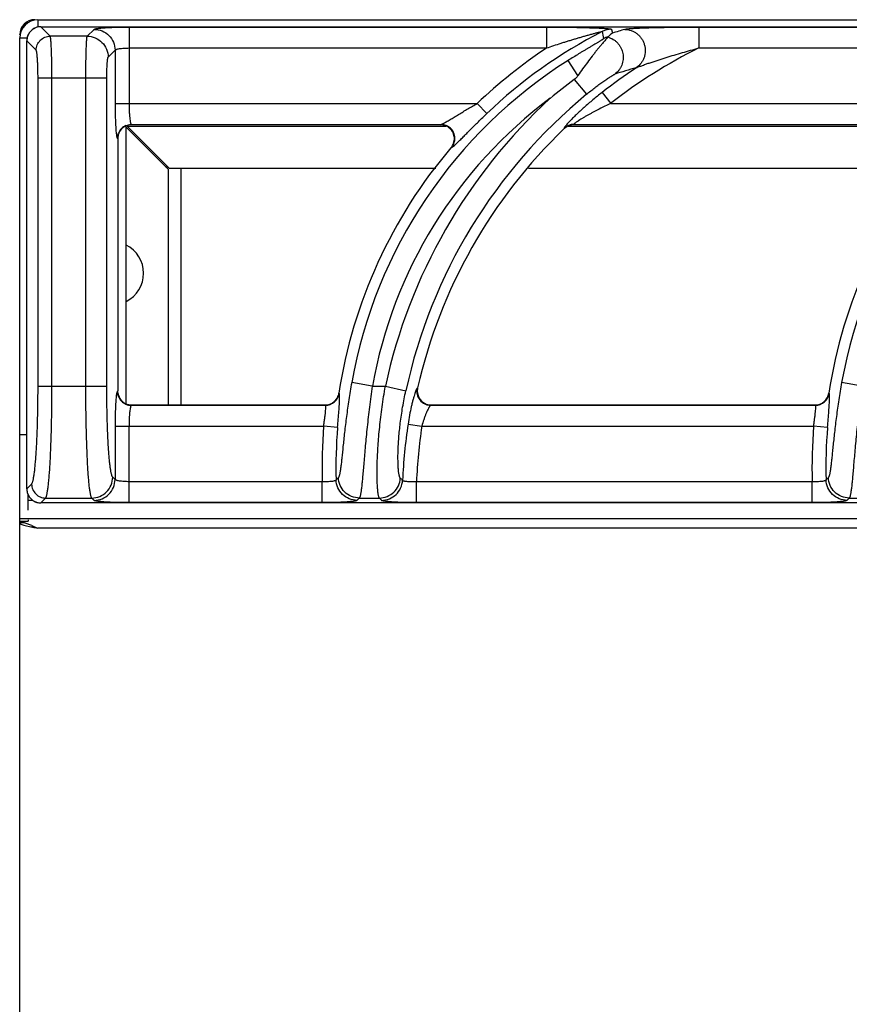
# Model space of a CAD drawing. Units: millimetres. Extents: x -27 to 45, y -122 to 90.
# Drawn here: x 0 to 12, y 76 to 90 of the extents above; entities that cross this region are included whole.
import ezdxf

# ---------------------------------------------------------------- set-up
doc = ezdxf.new("R2010")
doc.units = ezdxf.units.MM
doc.layers.add('GRC-900 SERİ PİŞİRME', color=7, linetype='Continuous')

msp = doc.modelspace()

# ---------------------------------------------------------------- linework, layer by layer
at = {"layer": 'GRC-900 SERİ PİŞİRME'}
for p, q in [((0.436, 90.052), (0.436, 89.946)), ((0.436, 90.052), (39.918, 90.052)), ((0.177, 89.836), (0.188, 89.864)), ((0.477, 89.952), (0.477, 89.951)), ((0.477, 89.952), (39.876, 89.952)), ((0.612, 89.816), (0.477, 89.951)), ((0.477, 89.951), (39.876, 89.951)), ((1.142, 89.816), (1.24, 89.914)), ((1.739, 89.947), (1.739, 88.856)), ((1.739, 89.947), (7.704, 89.947)), ((7.704, 89.947), (7.704, 89.648)), ((8.633, 89.914), (8.646, 89.861)), ((9.88, 89.947), (9.88, 89.648)), ((9.88, 89.947), (14.704, 89.947)), ((0.177, 18.778), (0.177, 89.793)), ((0.177, 89.793), (0.282, 89.793)), ((0.277, 83.352), (0.277, 89.752)), ((0.277, 89.752), (0.278, 89.752)), ((0.278, 83.352), (0.278, 89.752)), ((0.413, 89.617), (0.278, 89.752)), ((1.142, 89.816), (0.612, 89.816)), ((1.441, 89.517), (1.539, 89.615)), ((1.539, 89.615), (1.539, 88.856)), ((1.739, 89.648), (7.704, 89.648)), ((9.88, 89.648), (14.704, 89.648)), ((8.151, 89.253), (8.014, 89.471)), ((0.439, 84.819), (0.439, 89.218)), ((1.421, 89.218), (0.439, 89.218)), ((0.638, 84.819), (0.638, 89.218)), ((1.122, 84.819), (1.122, 89.218)), ((1.421, 84.819), (1.421, 89.218)), ((8.1, 89.199), (8.275, 88.987)), ((8.497, 89.013), (8.62, 88.856)), ((1.539, 88.856), (6.714, 88.856)), ((6.852, 88.712), (6.714, 88.856)), ((8.62, 88.856), (13.714, 88.856)), ((2.297, 87.918), (1.687, 88.528)), ((1.697, 84.571), (1.697, 88.518)), ((1.711, 88.532), (1.705, 88.537)), ((2.311, 87.932), (1.711, 88.532)), ((1.711, 88.532), (6.27, 88.532)), ((1.771, 88.557), (1.776, 88.552)), ((1.771, 88.557), (6.198, 88.557)), ((6.187, 88.552), (1.776, 88.552)), ((6.187, 88.552), (6.198, 88.557)), ((7.955, 88.501), (7.957, 88.496)), ((8.011, 88.532), (13.27, 88.532)), ((8.093, 88.557), (13.198, 88.557)), ((8.093, 88.557), (8.095, 88.552)), ((13.187, 88.552), (8.095, 88.552)), ((1.572, 88.357), (1.577, 88.352)), ((1.577, 88.352), (1.577, 84.751)), ((6.339, 88.223), (6.349, 88.228)), ((2.261, 87.952), (2.291, 87.952)), ((2.297, 87.918), (2.297, 84.552)), ((2.311, 87.932), (6.123, 87.932)), ((2.477, 87.932), (2.477, 84.552)), ((7.448, 87.932), (13.123, 87.932)), ((0.439, 84.819), (1.421, 84.819)), ((5.215, 84.819), (4.92, 84.871)), ((5.215, 84.819), (5.401, 84.819)), ((5.401, 84.819), (5.694, 84.755)), ((5.862, 84.796), (5.855, 84.791)), ((12.215, 84.819), (11.92, 84.871)), ((1.577, 84.751), (1.572, 84.746)), ((4.742, 84.717), (4.738, 84.721)), ((11.742, 84.717), (11.738, 84.721)), ((1.776, 84.552), (1.771, 84.547)), ((1.771, 84.547), (4.545, 84.547)), ((1.776, 84.552), (4.541, 84.552)), ((4.545, 84.547), (4.541, 84.552)), ((6.056, 84.552), (6.05, 84.547)), ((6.05, 84.547), (11.545, 84.547)), ((6.056, 84.552), (11.541, 84.552)), ((11.545, 84.547), (11.541, 84.552)), ((1.539, 84.248), (1.539, 83.489)), ((1.539, 84.248), (4.52, 84.248)), ((1.739, 83.157), (1.739, 84.248)), ((4.719, 84.232), (4.52, 84.248)), ((5.725, 84.278), (5.922, 84.248)), ((5.922, 84.248), (11.52, 84.248)), ((11.719, 84.232), (11.52, 84.248)), ((0.177, 84.132), (0.277, 84.132)), ((1.539, 83.489), (1.506, 83.522)), ((0.278, 83.352), (0.348, 83.422)), ((4.499, 83.456), (1.739, 83.456)), ((4.499, 83.157), (4.499, 83.456)), ((5.845, 83.157), (5.845, 83.456)), ((11.499, 83.456), (5.845, 83.456)), ((11.499, 83.157), (11.499, 83.456)), ((0.277, 83.352), (0.278, 83.352)), ((0.297, 83.052), (0.297, 83.273)), ((0.477, 83.153), (0.547, 83.223)), ((0.547, 83.223), (1.207, 83.223)), ((1.24, 83.189), (1.207, 83.223)), ((5.03, 83.223), (5.316, 83.223)), ((12.03, 83.223), (12.316, 83.223)), ((0.297, 83.191), (0.361, 83.191)), ((0.477, 83.152), (0.477, 83.153)), ((39.876, 83.153), (0.477, 83.153)), ((39.876, 83.152), (0.477, 83.152)), ((4.499, 83.157), (1.739, 83.157)), ((11.499, 83.157), (5.845, 83.157)), ((0.177, 82.932), (40.177, 82.932)), ((0.177, 82.891), (0.297, 82.891)), ((0.248, 82.868), (0.177, 82.868)), ((0.253, 82.83), (0.337, 82.812)), ((0.297, 82.913), (0.297, 82.891)), ((39.918, 82.793), (0.436, 82.793))]:
    msp.add_line(p, q, dxfattribs=at)
for points in [[(0.477, 89.952), (0.421, 89.944), (0.36, 89.914), (0.312, 89.864), (0.284, 89.802), (0.277, 89.752)], [(0.277, 83.352), (0.285, 83.296), (0.315, 83.235), (0.365, 83.187), (0.427, 83.159), (0.477, 83.152)]]:
    msp.add_lwpolyline(points, dxfattribs=at)
for centre, radius, start, end in [((0.436, 89.793), 0.259, 90, 180), ((0.393, 89.836), 0.216, 90, 180), ((0.478, 89.751), 0.2, 148.3151, 163.5221), ((0.478, 89.751), 0.201, 143.6667, 148.3142), ((0.478, 89.751), 0.2, 128.5545, 143.6625), ((0.478, 89.751), 0.201, 123.9314, 128.5527), ((0.478, 89.751), 0.2, 108.904, 123.9268), ((0.478, 89.751), 0.2, 103.8909, 108.8999), ((0.478, 89.751), 0.201, 93.2458, 103.8713), ((0.478, 89.752), 0.199, 90.2122, 93.242), ((11.679, 83.665), 6.984, 117.106, 133.7234), ((8.634, 89.614), 0.301, 90.0674, 117.0386), ((13.667, 73.761), 16.864, 106.6951, 107.3185), ((0.478, 89.751), 0.2, 168.2804, 177.4512), ((0.477, 89.751), 0.2, 177.4556, 179.7896), ((0.478, 89.751), 0.2, 163.5262, 168.2696), ((8.658, 89.515), 0.301, 104.5181, 117.2414), ((11.679, 83.665), 7.183, 123.6042, 133.7234), ((13.08, 83.152), 7.241, 116.2224, 128.0223), ((11.679, 83.665), 6.866, 122.2647, 169.881), ((18.679, 83.665), 6.866, 122.2647, 169.881), ((13.08, 83.152), 7.44, 123.3767, 128.0223), ((13.446, 73.873), 16.122, 106.0579, 107.1935), ((12.332, 83.412), 7.169, 126.181, 129.6835), ((13.08, 83.152), 7.558, 129.4704, 167.7527), ((11.679, 83.665), 6.566, 126.6999, 169.881), ((13.08, 83.152), 7.858, 132.6638, 167.7527), ((1.776, 88.353), 0.199, 108.0642, 163.5065), ((1.773, 88.356), 0.201, 112.6758, 157.3242), ((1.776, 88.351), 0.201, 90.0308, 108.0574), ((13.08, 83.152), 7.403, 133.7851, 167.1707), ((6.187, 88.351), 0.201, 87.2727, 90.0058), ((6.187, 88.349), 0.203, 68.7945, 87.2947), ((8.094, 88.356), 0.201, 119.1556, 133.6396), ((8.096, 88.352), 0.2, 119.3626, 133.756), ((8.094, 88.357), 0.2, 104.6184, 119.1508), ((8.095, 88.353), 0.199, 104.5135, 119.3562), ((8.094, 88.356), 0.201, 90.1385, 104.6048), ((8.095, 88.352), 0.2, 90.0143, 104.495), ((1.777, 88.352), 0.2, 163.4932, 179.9767), ((6.183, 88.355), 0.204, 319.5621, 340.8486), ((11.679, 83.665), 7.021, 139.5211, 171.3468), ((18.679, 83.665), 7.021, 139.5211, 171.3468), ((1.497, 86.432), 0.45, 296.5612, 63.4388), ((6.058, 84.751), 0.201, 167.2155, 186.9411), ((1.777, 84.752), 0.201, 180.0308, 198.0576), ((1.776, 84.751), 0.199, 198.0644, 253.5065), ((1.773, 84.748), 0.201, 202.677, 247.3252), ((4.541, 84.751), 0.199, 290.1175, 331.1062), ((4.544, 84.748), 0.201, 290.4891, 330.8916), ((4.539, 84.752), 0.201, 331.175, 351.3006), ((4.543, 84.748), 0.201, 330.9479, 351.0767), ((6.052, 84.748), 0.201, 193.1583, 244.0647), ((6.056, 84.751), 0.199, 186.984, 249.4269), ((11.541, 84.751), 0.199, 290.1175, 331.1062), ((11.544, 84.748), 0.201, 290.4891, 330.8916), ((11.539, 84.752), 0.201, 331.175, 351.3006), ((11.543, 84.748), 0.201, 330.9479, 351.0767), ((1.776, 84.752), 0.2, 253.4932, 269.9767), ((4.541, 84.753), 0.201, 270.05, 290.0348), ((4.544, 84.748), 0.201, 270.3039, 290.4328), ((6.056, 84.753), 0.201, 249.4743, 268.4877), ((6.056, 84.749), 0.198, 268.4996, 269.9982), ((11.541, 84.753), 0.201, 270.05, 290.0348), ((11.544, 84.748), 0.201, 270.3039, 290.4328), ((11.679, 83.665), 7.183, 175.3477, 181.6668), ((11.679, 83.665), 6.984, 175.3477, 181.5123), ((13.08, 83.152), 7.44, 171.296, 177.5063), ((13.08, 83.152), 7.241, 171.296, 177.592), ((18.679, 83.665), 7.183, 175.3477, 181.6668), ((18.679, 83.665), 6.984, 175.3477, 181.5123), ((19.619, 69.572), 20.399, 136.8775, 137.0109), ((20.604, 98.371), 21.109, 224.7579, 224.8805), ((26.619, 69.572), 20.399, 136.8775, 137.0109), ((0.477, 83.353), 0.199, 180.2117, 182.9461), ((0.478, 83.353), 0.201, 182.9516, 193.8154), ((0.478, 83.353), 0.2, 193.8349, 198.7691), ((0.478, 83.353), 0.2, 198.7723, 213.775), ((0.478, 83.353), 0.201, 213.7783, 218.4383), ((0.478, 83.353), 0.2, 218.4401, 233.4666), ((18.663, 69.879), 19.077, 135.6167, 135.7563), ((21.568, 98.719), 22.456, 223.6357, 223.7531), ((25.663, 69.879), 19.077, 135.6167, 135.7563), ((0.478, 83.353), 0.201, 233.4692, 238.1812), ((0.478, 83.353), 0.2, 238.1827, 253.3484), ((0.478, 83.353), 0.2, 253.3515, 258.1872), ((0.478, 83.353), 0.2, 258.1985, 267.1092), ((0.478, 83.352), 0.2, 267.1119, 269.7891), ((-0.356, 81.164), 1.808, 69.7702, 70.4823), ((-0.463, 80.875), 2.116, 68.9519, 69.7629), ((-0.638, 80.421), 2.602, 68.3746, 68.9554), ((-0.913, 79.728), 3.348, 67.8533, 68.3718)]:
    msp.add_arc(centre, radius, start, end, dxfattribs=at)
for points, knots in [([(1.24, 89.914), (1.241, 89.915), (1.242, 89.916), (1.246, 89.918), (1.25, 89.919), (1.258, 89.922), (1.271, 89.924), (1.289, 89.927), (1.311, 89.93), (1.337, 89.933), (1.366, 89.935), (1.399, 89.938), (1.434, 89.94), (1.487, 89.942), (1.558, 89.945), (1.647, 89.947), (1.708, 89.947), (1.739, 89.947)], [0, 0, 0, 0, 0.00543, 0.01272, 0.021988, 0.033276, 0.061954, 0.098681, 0.143181, 0.195128, 0.254082, 0.319532, 0.390929, 0.467644, 0.63434, 0.81388, 1, 1, 1, 1]), ([(1.24, 89.914), (1.279, 89.914), (1.357, 89.898), (1.457, 89.832), (1.523, 89.733), (1.539, 89.654), (1.539, 89.615)], [0, 0, 0, 0, 0.249837, 0.5, 0.750163, 1, 1, 1, 1]), ([(7.704, 89.947), (7.75, 89.947), (7.843, 89.947), (7.959, 89.946), (8.051, 89.944), (8.119, 89.943), (8.186, 89.942), (8.252, 89.94), (8.317, 89.938), (8.379, 89.936), (8.43, 89.934), (8.469, 89.932), (8.497, 89.931), (8.523, 89.929), (8.548, 89.928), (8.57, 89.926), (8.59, 89.924), (8.605, 89.922), (8.615, 89.92), (8.621, 89.919), (8.626, 89.918), (8.629, 89.917), (8.631, 89.916), (8.633, 89.916), (8.633, 89.915), (8.633, 89.914)], [0, 0, 0, 0, 0.1502, 0.299324, 0.373137, 0.446233, 0.51841, 0.589408, 0.658882, 0.726343, 0.791062, 0.82206, 0.851907, 0.880338, 0.90703, 0.931546, 0.95335, 0.971766, 0.979475, 0.986057, 0.991422, 0.995509, 0.997072, 0.998323, 1, 1, 1, 1]), ([(7.704, 89.648), (7.738, 89.659), (7.807, 89.683), (7.894, 89.711), (7.963, 89.733), (8.015, 89.749), (8.067, 89.765), (8.119, 89.781), (8.171, 89.796), (8.214, 89.809), (8.248, 89.819), (8.274, 89.826), (8.3, 89.833), (8.325, 89.84), (8.351, 89.847), (8.376, 89.854), (8.396, 89.859), (8.413, 89.864), (8.425, 89.867), (8.437, 89.87), (8.448, 89.872), (8.459, 89.875), (8.47, 89.877), (8.478, 89.879), (8.485, 89.881), (8.488, 89.881), (8.491, 89.882), (8.493, 89.882), (8.495, 89.882), (8.496, 89.882), (8.496, 89.882), (8.497, 89.882), (8.497, 89.882)], [0, 0, 0, 0, 0.132219, 0.264278, 0.330197, 0.396013, 0.461698, 0.527215, 0.592515, 0.657528, 0.689895, 0.722144, 0.754247, 0.786172, 0.817861, 0.849241, 0.880183, 0.895436, 0.910494, 0.925281, 0.939719, 0.953686, 0.966966, 0.97926, 0.984781, 0.989692, 0.99385, 0.995594, 0.997076, 0.998271, 0.999156, 1, 1, 1, 1]), ([(8.646, 89.861), (8.641, 89.857), (8.627, 89.847), (8.605, 89.829), (8.59, 89.814), (8.582, 89.807)], [0, 0, 0, 0, 0.238522, 0.610025, 1, 1, 1, 1]), ([(8.822, 89.914), (8.823, 89.915), (8.827, 89.916), (8.836, 89.918), (8.849, 89.92), (8.868, 89.922), (8.89, 89.924), (8.915, 89.926), (8.952, 89.929), (9.002, 89.932), (9.066, 89.934), (9.133, 89.937), (9.203, 89.939), (9.275, 89.941), (9.349, 89.942), (9.448, 89.944), (9.574, 89.946), (9.727, 89.947), (9.829, 89.947), (9.88, 89.947)], [0, 0, 0, 0, 0.00484, 0.010738, 0.025454, 0.043609, 0.064693, 0.088207, 0.113739, 0.16957, 0.230123, 0.294017, 0.360331, 0.428419, 0.497814, 0.568187, 0.710896, 0.855135, 1, 1, 1, 1]), ([(8.822, 89.914), (8.853, 89.914), (8.9, 89.905), (8.957, 89.88), (8.996, 89.854), (9.031, 89.822), (9.061, 89.785), (9.085, 89.744), (9.102, 89.699), (9.112, 89.653), (9.115, 89.605), (9.111, 89.557), (9.099, 89.512), (9.08, 89.468), (9.046, 89.416), (9.012, 89.383), (8.986, 89.365)], [0, 0, 0, 0, 0.123194, 0.185445, 0.247913, 0.310639, 0.37362, 0.436767, 0.500001, 0.563234, 0.626381, 0.689363, 0.752088, 0.814555, 0.876808, 1, 1, 1, 1]), ([(0.413, 89.617), (0.413, 89.643), (0.423, 89.695), (0.468, 89.761), (0.534, 89.805), (0.586, 89.816), (0.612, 89.816)], [0, 0, 0, 0, 0.249837, 0.5, 0.750163, 1, 1, 1, 1]), ([(0.638, 89.218), (0.638, 89.255), (0.638, 89.328), (0.636, 89.435), (0.634, 89.52), (0.632, 89.583), (0.631, 89.626), (0.629, 89.665), (0.627, 89.7), (0.625, 89.731), (0.622, 89.758), (0.62, 89.777), (0.619, 89.79), (0.617, 89.797), (0.616, 89.804), (0.615, 89.809), (0.614, 89.813), (0.613, 89.815), (0.612, 89.816)], [0, 0, 0, 0, 0.186627, 0.366926, 0.53412, 0.611013, 0.682548, 0.74808, 0.807029, 0.858917, 0.903295, 0.939817, 0.955036, 0.968186, 0.979252, 0.988229, 0.995127, 1, 1, 1, 1]), ([(1.122, 89.218), (1.122, 89.255), (1.122, 89.328), (1.124, 89.435), (1.125, 89.52), (1.127, 89.583), (1.128, 89.626), (1.129, 89.665), (1.131, 89.7), (1.132, 89.731), (1.134, 89.758), (1.136, 89.777), (1.137, 89.79), (1.138, 89.797), (1.139, 89.804), (1.14, 89.809), (1.141, 89.813), (1.141, 89.815), (1.142, 89.816)], [0, 0, 0, 0, 0.186758, 0.367131, 0.53444, 0.611409, 0.683018, 0.748605, 0.807607, 0.859527, 0.903912, 0.940408, 0.955594, 0.968695, 0.979694, 0.988576, 0.995337, 1, 1, 1, 1]), ([(1.142, 89.816), (1.181, 89.816), (1.259, 89.8), (1.358, 89.733), (1.425, 89.634), (1.441, 89.556), (1.441, 89.517)], [0, 0, 0, 0, 0.249837, 0.5, 0.750163, 1, 1, 1, 1]), ([(8.52, 89.783), (8.52, 89.782), (8.52, 89.781), (8.518, 89.78), (8.517, 89.778), (8.514, 89.776), (8.511, 89.774), (8.505, 89.77), (8.497, 89.764), (8.486, 89.757), (8.473, 89.749), (8.459, 89.741), (8.444, 89.732), (8.429, 89.722), (8.407, 89.709), (8.379, 89.693), (8.345, 89.672), (8.309, 89.651), (8.273, 89.63), (8.237, 89.608), (8.2, 89.586), (8.15, 89.556), (8.088, 89.517), (8.039, 89.486), (8.014, 89.471)], [0, 0, 0, 0, 0.001725, 0.004727, 0.009102, 0.014804, 0.021755, 0.02987, 0.049199, 0.071982, 0.097395, 0.124769, 0.153768, 0.184099, 0.215466, 0.28057, 0.348127, 0.417405, 0.487998, 0.559583, 0.631938, 0.704883, 0.852015, 1, 1, 1, 1]), ([(8.581, 89.805), (8.58, 89.804), (8.578, 89.801), (8.574, 89.795), (8.568, 89.789), (8.559, 89.778), (8.544, 89.761), (8.524, 89.738), (8.501, 89.711), (8.475, 89.68), (8.447, 89.647), (8.417, 89.61), (8.387, 89.571), (8.343, 89.515), (8.287, 89.441), (8.219, 89.349), (8.174, 89.285), (8.151, 89.253)], [0, 0, 0, 0, 0.006771, 0.016244, 0.028327, 0.042886, 0.078853, 0.123077, 0.174443, 0.232034, 0.294975, 0.362494, 0.433927, 0.508668, 0.666014, 0.830856, 1, 1, 1, 1]), ([(8.582, 89.807), (8.582, 89.806), (8.582, 89.806), (8.581, 89.805), (8.581, 89.805)], [0, 0, 0, 0, 0.259684, 1, 1, 1, 1]), ([(8.581, 89.805), (8.607, 89.797), (8.646, 89.78), (8.691, 89.747), (8.721, 89.718), (8.747, 89.685), (8.768, 89.649), (8.784, 89.61), (8.795, 89.569), (8.799, 89.527), (8.799, 89.485), (8.792, 89.444), (8.78, 89.404), (8.762, 89.366), (8.732, 89.32), (8.702, 89.29), (8.68, 89.274)], [0, 0, 0, 0, 0.124012, 0.186554, 0.249242, 0.312088, 0.375074, 0.438124, 0.501178, 0.564175, 0.627062, 0.689788, 0.752299, 0.814602, 0.876739, 1, 1, 1, 1]), ([(0.439, 89.218), (0.439, 89.242), (0.438, 89.291), (0.437, 89.363), (0.435, 89.419), (0.433, 89.461), (0.431, 89.49), (0.429, 89.516), (0.427, 89.539), (0.425, 89.56), (0.423, 89.578), (0.421, 89.592), (0.418, 89.602), (0.417, 89.609), (0.415, 89.612), (0.414, 89.615), (0.413, 89.616), (0.413, 89.617)], [0, 0, 0, 0, 0.18619, 0.36606, 0.532854, 0.609568, 0.680946, 0.746351, 0.805214, 0.857068, 0.901484, 0.938137, 0.966767, 0.978038, 0.987293, 0.994574, 1, 1, 1, 1]), ([(1.539, 89.615), (1.54, 89.616), (1.542, 89.619), (1.546, 89.622), (1.551, 89.625), (1.559, 89.628), (1.567, 89.631), (1.582, 89.635), (1.603, 89.639), (1.633, 89.643), (1.666, 89.646), (1.702, 89.647), (1.726, 89.648), (1.739, 89.648)], [0, 0, 0, 0, 0.018878, 0.04332, 0.074338, 0.112305, 0.157255, 0.209062, 0.331921, 0.477448, 0.641039, 0.817259, 1, 1, 1, 1]), ([(8.986, 89.365), (8.989, 89.367), (8.995, 89.369), (9.008, 89.375), (9.027, 89.382), (9.051, 89.391), (9.076, 89.4), (9.103, 89.41), (9.139, 89.423), (9.185, 89.438), (9.241, 89.457), (9.298, 89.476), (9.355, 89.494), (9.432, 89.518), (9.529, 89.548), (9.645, 89.582), (9.763, 89.616), (9.841, 89.637), (9.88, 89.648)], [0, 0, 0, 0, 0.009151, 0.020254, 0.045665, 0.073377, 0.102459, 0.132428, 0.162969, 0.225156, 0.288307, 0.352062, 0.416215, 0.480644, 0.610041, 0.739859, 0.869888, 1, 1, 1, 1]), ([(1.421, 89.218), (1.421, 89.236), (1.422, 89.273), (1.423, 89.326), (1.425, 89.376), (1.427, 89.414), (1.428, 89.441), (1.43, 89.459), (1.432, 89.474), (1.433, 89.488), (1.435, 89.499), (1.437, 89.507), (1.438, 89.512), (1.44, 89.515), (1.441, 89.516), (1.441, 89.517)], [0, 0, 0, 0, 0.186164, 0.365955, 0.53272, 0.68084, 0.746254, 0.805138, 0.857013, 0.901448, 0.93812, 0.966762, 0.987288, 0.994573, 1, 1, 1, 1]), ([(8.275, 88.987), (8.295, 89.003), (8.334, 89.034), (8.393, 89.08), (8.451, 89.124), (8.499, 89.159), (8.536, 89.185), (8.563, 89.203), (8.589, 89.22), (8.612, 89.236), (8.634, 89.249), (8.651, 89.259), (8.662, 89.265), (8.669, 89.269), (8.675, 89.272), (8.679, 89.273), (8.68, 89.274)], [0, 0, 0, 0, 0.152758, 0.303741, 0.451189, 0.592965, 0.660831, 0.726012, 0.787807, 0.845282, 0.897166, 0.941755, 0.960646, 0.976862, 0.990079, 1, 1, 1, 1]), ([(8.151, 89.253), (8.148, 89.248), (8.133, 89.228), (8.115, 89.21), (8.1, 89.199)], [0, 0, 0, 0, 0.250196, 1, 1, 1, 1]), ([(8.497, 89.013), (8.453, 88.979), (8.366, 88.909), (8.243, 88.803), (8.147, 88.714), (8.077, 88.646), (8.046, 88.613), (8.031, 88.598)], [0, 0, 0, 0, 0.268872, 0.532525, 0.782045, 0.896594, 1, 1, 1, 1]), ([(1.539, 88.856), (1.539, 88.816), (1.54, 88.738), (1.543, 88.627), (1.547, 88.542), (1.551, 88.482), (1.553, 88.456), (1.555, 88.443)], [0, 0, 0, 0, 0.291179, 0.565238, 0.806153, 0.909718, 1, 1, 1, 1]), ([(1.739, 88.856), (1.739, 88.837), (1.739, 88.801), (1.741, 88.747), (1.744, 88.698), (1.748, 88.654), (1.752, 88.621), (1.756, 88.599), (1.758, 88.586), (1.761, 88.575), (1.764, 88.567), (1.767, 88.561), (1.77, 88.558), (1.771, 88.557)], [0, 0, 0, 0, 0.18485, 0.363288, 0.528865, 0.676024, 0.799786, 0.851627, 0.89625, 0.93339, 0.962882, 0.984854, 1, 1, 1, 1]), ([(6.225, 88.569), (6.232, 88.573), (6.247, 88.581), (6.281, 88.6), (6.327, 88.627), (6.386, 88.662), (6.448, 88.7), (6.513, 88.739), (6.602, 88.791), (6.669, 88.83), (6.714, 88.856)], [0, 0, 0, 0, 0.042304, 0.09127, 0.202618, 0.325367, 0.454837, 0.588407, 0.724458, 1, 1, 1, 1]), ([(8.62, 88.856), (8.592, 88.843), (8.538, 88.817), (8.471, 88.784), (8.418, 88.756), (8.378, 88.736), (8.34, 88.715), (8.302, 88.694), (8.265, 88.673), (8.229, 88.652), (8.195, 88.631), (8.168, 88.614), (8.148, 88.601), (8.135, 88.592), (8.123, 88.584), (8.114, 88.577), (8.107, 88.572), (8.103, 88.569), (8.1, 88.566), (8.097, 88.564), (8.095, 88.561), (8.094, 88.56), (8.093, 88.559), (8.093, 88.558), (8.093, 88.557), (8.093, 88.557)], [0, 0, 0, 0, 0.148762, 0.297005, 0.370674, 0.443861, 0.516386, 0.587955, 0.658223, 0.726594, 0.792281, 0.853913, 0.882626, 0.909431, 0.933896, 0.95546, 0.964923, 0.973383, 0.980751, 0.986955, 0.991953, 0.995725, 0.997162, 0.99832, 1, 1, 1, 1]), ([(6.424, 88.291), (6.438, 88.305), (6.468, 88.333), (6.514, 88.379), (6.564, 88.43), (6.638, 88.503), (6.733, 88.597), (6.812, 88.674), (6.852, 88.712)], [0, 0, 0, 0, 0.096218, 0.205908, 0.325737, 0.453035, 0.721948, 1, 1, 1, 1]), ([(6.198, 88.557), (6.199, 88.557), (6.203, 88.559), (6.212, 88.563), (6.22, 88.566), (6.225, 88.569)], [0, 0, 0, 0, 0.179032, 0.408897, 1, 1, 1, 1]), ([(8.031, 88.598), (8.023, 88.59), (8.01, 88.575), (7.996, 88.559), (7.99, 88.552)], [0, 0, 0, 0, 0.53193, 1, 1, 1, 1]), ([(1.555, 88.443), (1.556, 88.432), (1.558, 88.416), (1.56, 88.396), (1.563, 88.384), (1.565, 88.375), (1.567, 88.367), (1.569, 88.362), (1.571, 88.359), (1.571, 88.358), (1.572, 88.357)], [0, 0, 0, 0, 0.383559, 0.543001, 0.680011, 0.79409, 0.885127, 0.95335, 0.979224, 1, 1, 1, 1]), ([(1.572, 88.357), (1.572, 88.37), (1.575, 88.396), (1.582, 88.421), (1.587, 88.433)], [0, 0, 0, 0, 0.498814, 1, 1, 1, 1]), ([(1.695, 88.541), (1.707, 88.546), (1.732, 88.554), (1.758, 88.557), (1.771, 88.557)], [0, 0, 0, 0, 0.501186, 1, 1, 1, 1]), ([(6.271, 88.542), (6.259, 88.547), (6.235, 88.554), (6.21, 88.557), (6.198, 88.557)], [0, 0, 0, 0, 0.501517, 1, 1, 1, 1]), ([(6.376, 88.288), (6.38, 88.3), (6.386, 88.325), (6.389, 88.376), (6.373, 88.439), (6.335, 88.491), (6.295, 88.522), (6.272, 88.534), (6.26, 88.538)], [0, 0, 0, 0, 0.12534, 0.250579, 0.499998, 0.749419, 0.87466, 1, 1, 1, 1]), ([(6.385, 88.293), (6.389, 88.305), (6.395, 88.329), (6.396, 88.367), (6.39, 88.405), (6.378, 88.44), (6.359, 88.473), (6.334, 88.502), (6.304, 88.525), (6.282, 88.537), (6.271, 88.542)], [0, 0, 0, 0, 0.124696, 0.249579, 0.37472, 0.5, 0.62528, 0.750421, 0.875304, 1, 1, 1, 1]), ([(7.99, 88.552), (7.985, 88.546), (7.977, 88.537), (7.968, 88.526), (7.963, 88.519), (7.959, 88.513), (7.957, 88.508), (7.955, 88.505), (7.955, 88.503), (7.955, 88.502), (7.955, 88.501)], [0, 0, 0, 0, 0.395169, 0.559216, 0.69879, 0.812594, 0.90014, 0.961654, 0.983319, 1, 1, 1, 1]), ([(6.349, 88.228), (6.357, 88.237), (6.371, 88.258), (6.381, 88.281), (6.385, 88.293)], [0, 0, 0, 0, 0.498483, 1, 1, 1, 1]), ([(6.376, 88.247), (6.384, 88.254), (6.4, 88.268), (6.416, 88.283), (6.424, 88.291)], [0, 0, 0, 0, 0.448559, 1, 1, 1, 1]), ([(6.349, 88.228), (6.351, 88.228), (6.355, 88.231), (6.361, 88.235), (6.368, 88.24), (6.373, 88.245), (6.376, 88.247)], [0, 0, 0, 0, 0.167128, 0.390612, 0.668961, 1, 1, 1, 1]), ([(0.348, 83.422), (0.349, 83.424), (0.353, 83.429), (0.357, 83.438), (0.362, 83.45), (0.366, 83.466), (0.37, 83.484), (0.376, 83.514), (0.384, 83.558), (0.392, 83.62), (0.399, 83.693), (0.406, 83.775), (0.413, 83.866), (0.419, 83.966), (0.426, 84.113), (0.433, 84.311), (0.437, 84.56), (0.439, 84.732), (0.439, 84.819)], [0, 0, 0, 0, 0.005427, 0.012709, 0.021965, 0.033241, 0.046554, 0.061899, 0.098581, 0.143047, 0.194959, 0.253876, 0.319317, 0.390707, 0.467437, 0.634172, 0.813819, 1, 1, 1, 1]), ([(0.547, 83.223), (0.548, 83.224), (0.55, 83.226), (0.553, 83.232), (0.557, 83.241), (0.561, 83.255), (0.565, 83.272), (0.57, 83.293), (0.576, 83.328), (0.583, 83.379), (0.591, 83.449), (0.599, 83.532), (0.606, 83.626), (0.612, 83.73), (0.618, 83.844), (0.623, 83.967), (0.628, 84.097), (0.633, 84.282), (0.637, 84.524), (0.638, 84.719), (0.638, 84.819)], [0, 0, 0, 0, 0.002377, 0.005211, 0.012334, 0.021474, 0.032664, 0.045913, 0.06121, 0.097837, 0.142286, 0.194211, 0.253163, 0.318656, 0.39011, 0.466914, 0.548388, 0.633815, 0.813639, 1, 1, 1, 1]), ([(1.207, 83.223), (1.206, 83.224), (1.204, 83.226), (1.201, 83.232), (1.198, 83.241), (1.194, 83.255), (1.19, 83.272), (1.186, 83.293), (1.18, 83.328), (1.173, 83.379), (1.166, 83.449), (1.159, 83.532), (1.152, 83.626), (1.146, 83.73), (1.141, 83.844), (1.136, 83.967), (1.132, 84.097), (1.127, 84.282), (1.123, 84.524), (1.122, 84.719), (1.122, 84.819)], [0, 0, 0, 0, 0.002319, 0.005105, 0.012156, 0.021243, 0.032395, 0.045615, 0.060891, 0.097494, 0.141936, 0.193867, 0.252836, 0.318354, 0.389839, 0.466678, 0.548188, 0.633653, 0.813555, 1, 1, 1, 1]), ([(1.506, 83.522), (1.504, 83.524), (1.501, 83.528), (1.497, 83.537), (1.493, 83.548), (1.489, 83.562), (1.485, 83.579), (1.479, 83.607), (1.473, 83.649), (1.465, 83.706), (1.458, 83.773), (1.452, 83.849), (1.446, 83.934), (1.44, 84.027), (1.433, 84.164), (1.427, 84.347), (1.423, 84.579), (1.421, 84.738), (1.421, 84.819)], [0, 0, 0, 0, 0.005428, 0.01271, 0.021966, 0.033242, 0.046556, 0.061901, 0.098584, 0.14305, 0.194961, 0.253879, 0.319321, 0.390711, 0.467442, 0.634175, 0.813818, 1, 1, 1, 1]), ([(4.92, 84.871), (4.905, 84.789), (4.879, 84.628), (4.845, 84.39), (4.822, 84.2), (4.806, 84.057), (4.796, 83.959), (4.787, 83.869), (4.778, 83.788), (4.771, 83.715), (4.763, 83.653), (4.756, 83.608), (4.751, 83.578), (4.747, 83.56), (4.743, 83.544), (4.739, 83.532), (4.735, 83.522), (4.732, 83.517), (4.73, 83.515)], [0, 0, 0, 0, 0.182169, 0.358898, 0.524458, 0.601304, 0.673235, 0.739572, 0.799647, 0.852851, 0.898624, 0.936487, 0.952335, 0.966072, 0.977681, 0.987168, 0.99457, 1, 1, 1, 1]), ([(5.215, 84.819), (5.2, 84.72), (5.174, 84.525), (5.146, 84.285), (5.127, 84.1), (5.115, 83.97), (5.104, 83.847), (5.094, 83.732), (5.085, 83.628), (5.077, 83.533), (5.069, 83.45), (5.062, 83.379), (5.055, 83.328), (5.05, 83.294), (5.046, 83.273), (5.042, 83.255), (5.038, 83.241), (5.035, 83.232), (5.032, 83.226), (5.03, 83.224), (5.03, 83.223)], [0, 0, 0, 0, 0.186191, 0.366012, 0.451512, 0.533088, 0.610013, 0.681587, 0.747189, 0.806229, 0.858208, 0.902678, 0.93928, 0.954545, 0.967745, 0.978871, 0.987926, 0.994937, 0.997702, 1, 1, 1, 1]), ([(5.316, 83.223), (5.315, 83.224), (5.313, 83.226), (5.311, 83.232), (5.307, 83.241), (5.304, 83.255), (5.3, 83.273), (5.297, 83.294), (5.293, 83.328), (5.289, 83.379), (5.285, 83.45), (5.283, 83.534), (5.283, 83.628), (5.285, 83.733), (5.29, 83.848), (5.297, 83.971), (5.307, 84.101), (5.324, 84.286), (5.353, 84.527), (5.384, 84.72), (5.401, 84.819)], [0, 0, 0, 0, 0.002279, 0.005023, 0.011988, 0.020994, 0.032068, 0.045217, 0.06043, 0.09693, 0.141306, 0.193212, 0.252201, 0.317783, 0.389367, 0.466333, 0.547979, 0.633568, 0.813603, 1, 1, 1, 1]), ([(5.842, 84.767), (5.838, 84.76), (5.832, 84.743), (5.826, 84.725), (5.822, 84.715)], [0, 0, 0, 0, 0.439928, 1, 1, 1, 1]), ([(5.855, 84.791), (5.854, 84.79), (5.852, 84.787), (5.849, 84.782), (5.845, 84.775), (5.843, 84.77), (5.842, 84.767)], [0, 0, 0, 0, 0.154986, 0.372534, 0.654247, 1, 1, 1, 1]), ([(5.855, 84.791), (5.852, 84.776), (5.849, 84.746), (5.853, 84.717), (5.856, 84.702)], [0, 0, 0, 0, 0.498424, 1, 1, 1, 1]), ([(11.92, 84.871), (11.905, 84.789), (11.879, 84.628), (11.845, 84.39), (11.822, 84.2), (11.806, 84.057), (11.796, 83.959), (11.787, 83.869), (11.778, 83.788), (11.771, 83.715), (11.763, 83.653), (11.756, 83.608), (11.751, 83.578), (11.747, 83.56), (11.743, 83.544), (11.739, 83.532), (11.735, 83.522), (11.732, 83.517), (11.73, 83.515)], [0, 0, 0, 0, 0.182169, 0.358898, 0.524458, 0.601304, 0.673235, 0.739572, 0.799647, 0.852851, 0.898624, 0.936487, 0.952335, 0.966072, 0.977681, 0.987168, 0.99457, 1, 1, 1, 1]), ([(12.215, 84.819), (12.2, 84.72), (12.174, 84.525), (12.146, 84.285), (12.127, 84.1), (12.115, 83.97), (12.104, 83.847), (12.094, 83.732), (12.085, 83.628), (12.077, 83.533), (12.069, 83.45), (12.062, 83.379), (12.055, 83.328), (12.05, 83.294), (12.046, 83.273), (12.042, 83.255), (12.038, 83.241), (12.035, 83.232), (12.032, 83.226), (12.03, 83.224), (12.03, 83.223)], [0, 0, 0, 0, 0.186191, 0.366012, 0.451512, 0.533088, 0.610013, 0.681587, 0.747189, 0.806229, 0.858208, 0.902678, 0.93928, 0.954545, 0.967745, 0.978871, 0.987926, 0.994937, 0.997702, 1, 1, 1, 1]), ([(1.556, 84.671), (1.554, 84.659), (1.552, 84.632), (1.549, 84.589), (1.546, 84.541), (1.543, 84.468), (1.54, 84.37), (1.539, 84.289), (1.539, 84.248)], [0, 0, 0, 0, 0.087341, 0.189028, 0.303531, 0.429024, 0.705161, 1, 1, 1, 1]), ([(1.563, 84.723), (1.562, 84.715), (1.559, 84.698), (1.557, 84.681), (1.556, 84.671)], [0, 0, 0, 0, 0.436528, 1, 1, 1, 1]), ([(1.572, 84.746), (1.571, 84.746), (1.569, 84.743), (1.567, 84.738), (1.565, 84.731), (1.564, 84.726), (1.563, 84.723)], [0, 0, 0, 0, 0.148938, 0.363299, 0.646676, 1, 1, 1, 1]), ([(1.572, 84.746), (1.572, 84.733), (1.575, 84.707), (1.582, 84.682), (1.587, 84.67)], [0, 0, 0, 0, 0.498814, 1, 1, 1, 1]), ([(4.719, 84.232), (4.722, 84.271), (4.728, 84.347), (4.737, 84.456), (4.743, 84.538), (4.746, 84.596), (4.747, 84.622), (4.748, 84.634)], [0, 0, 0, 0, 0.293461, 0.568557, 0.808652, 0.911139, 1, 1, 1, 1]), ([(4.748, 84.634), (4.748, 84.645), (4.748, 84.66), (4.748, 84.679), (4.748, 84.691), (4.747, 84.7), (4.746, 84.707), (4.745, 84.712), (4.743, 84.715), (4.743, 84.716), (4.742, 84.717)], [0, 0, 0, 0, 0.388431, 0.548761, 0.685768, 0.799068, 0.888693, 0.955092, 0.980033, 1, 1, 1, 1]), ([(5.615, 83.508), (5.613, 83.509), (5.61, 83.514), (5.606, 83.522), (5.603, 83.532), (5.6, 83.546), (5.596, 83.562), (5.592, 83.588), (5.588, 83.627), (5.584, 83.681), (5.582, 83.745), (5.581, 83.818), (5.583, 83.899), (5.587, 83.989), (5.596, 84.121), (5.614, 84.3), (5.647, 84.524), (5.677, 84.678), (5.694, 84.755)], [0, 0, 0, 0, 0.005263, 0.012279, 0.021184, 0.032039, 0.044869, 0.059682, 0.095205, 0.138474, 0.189264, 0.247244, 0.31204, 0.383141, 0.459994, 0.628176, 0.810529, 1, 1, 1, 1]), ([(5.822, 84.715), (5.818, 84.703), (5.81, 84.675), (5.797, 84.631), (5.784, 84.581), (5.767, 84.506), (5.746, 84.404), (5.732, 84.321), (5.725, 84.278)], [0, 0, 0, 0, 0.089298, 0.192579, 0.30804, 0.433766, 0.708332, 1, 1, 1, 1]), ([(11.719, 84.232), (11.722, 84.271), (11.728, 84.347), (11.737, 84.456), (11.743, 84.538), (11.746, 84.596), (11.747, 84.622), (11.748, 84.634)], [0, 0, 0, 0, 0.293461, 0.568557, 0.808652, 0.911139, 1, 1, 1, 1]), ([(11.748, 84.634), (11.748, 84.645), (11.748, 84.66), (11.748, 84.679), (11.748, 84.691), (11.747, 84.7), (11.746, 84.707), (11.745, 84.712), (11.743, 84.715), (11.743, 84.716), (11.742, 84.717)], [0, 0, 0, 0, 0.388431, 0.548761, 0.685768, 0.799068, 0.888693, 0.955092, 0.980033, 1, 1, 1, 1]), ([(1.695, 84.562), (1.707, 84.557), (1.732, 84.55), (1.758, 84.547), (1.771, 84.547)], [0, 0, 0, 0, 0.501186, 1, 1, 1, 1]), ([(1.763, 84.533), (1.762, 84.53), (1.76, 84.524), (1.757, 84.51), (1.753, 84.488), (1.749, 84.458), (1.745, 84.423), (1.742, 84.383), (1.74, 84.324), (1.739, 84.279), (1.739, 84.248)], [0, 0, 0, 0, 0.029826, 0.065246, 0.152323, 0.259604, 0.384743, 0.524803, 0.676523, 1, 1, 1, 1]), ([(1.771, 84.547), (1.771, 84.546), (1.769, 84.545), (1.767, 84.542), (1.765, 84.538), (1.764, 84.535), (1.763, 84.533)], [0, 0, 0, 0, 0.169302, 0.388637, 0.664602, 1, 1, 1, 1]), ([(4.52, 84.248), (4.522, 84.266), (4.527, 84.303), (4.534, 84.356), (4.541, 84.405), (4.546, 84.449), (4.549, 84.482), (4.55, 84.504), (4.551, 84.518), (4.55, 84.529), (4.55, 84.536), (4.548, 84.541), (4.547, 84.544), (4.546, 84.546), (4.545, 84.547)], [0, 0, 0, 0, 0.185812, 0.365378, 0.532263, 0.680721, 0.805295, 0.857145, 0.901405, 0.937759, 0.966018, 0.977171, 0.986434, 1, 1, 1, 1]), ([(6.036, 84.533), (6.034, 84.531), (6.03, 84.525), (6.021, 84.511), (6.01, 84.489), (5.995, 84.459), (5.98, 84.423), (5.964, 84.384), (5.944, 84.325), (5.93, 84.279), (5.922, 84.248)], [0, 0, 0, 0, 0.032518, 0.070563, 0.162083, 0.272053, 0.397739, 0.536326, 0.684989, 1, 1, 1, 1]), ([(5.964, 84.567), (5.977, 84.561), (6.005, 84.551), (6.035, 84.547), (6.05, 84.547)], [0, 0, 0, 0, 0.501576, 1, 1, 1, 1]), ([(6.05, 84.547), (6.049, 84.546), (6.047, 84.545), (6.042, 84.541), (6.039, 84.536), (6.036, 84.533)], [0, 0, 0, 0, 0.17411, 0.397946, 1, 1, 1, 1]), ([(11.52, 84.248), (11.522, 84.266), (11.527, 84.303), (11.534, 84.356), (11.541, 84.405), (11.546, 84.449), (11.549, 84.482), (11.55, 84.504), (11.551, 84.518), (11.55, 84.529), (11.55, 84.536), (11.548, 84.541), (11.547, 84.544), (11.546, 84.546), (11.545, 84.547)], [0, 0, 0, 0, 0.185812, 0.365378, 0.532263, 0.680721, 0.805295, 0.857145, 0.901405, 0.937759, 0.966018, 0.977171, 0.986434, 1, 1, 1, 1]), ([(1.207, 83.223), (1.246, 83.223), (1.324, 83.239), (1.423, 83.305), (1.49, 83.405), (1.506, 83.483), (1.506, 83.522)], [0, 0, 0, 0, 0.249837, 0.5, 0.750163, 1, 1, 1, 1]), ([(5.03, 83.223), (4.991, 83.223), (4.914, 83.238), (4.815, 83.303), (4.748, 83.4), (4.731, 83.477), (4.73, 83.515)], [0, 0, 0, 0, 0.249844, 0.5, 0.750156, 1, 1, 1, 1]), ([(5.316, 83.223), (5.353, 83.223), (5.429, 83.238), (5.527, 83.301), (5.594, 83.395), (5.613, 83.47), (5.615, 83.508)], [0, 0, 0, 0, 0.249852, 0.5, 0.750148, 1, 1, 1, 1]), ([(12.03, 83.223), (11.991, 83.223), (11.914, 83.238), (11.815, 83.303), (11.748, 83.4), (11.731, 83.477), (11.73, 83.515)], [0, 0, 0, 0, 0.249844, 0.5, 0.750156, 1, 1, 1, 1]), ([(0.348, 83.422), (0.348, 83.396), (0.358, 83.344), (0.403, 83.278), (0.469, 83.233), (0.521, 83.223), (0.547, 83.223)], [0, 0, 0, 0, 0.249837, 0.5, 0.750163, 1, 1, 1, 1]), ([(1.24, 83.189), (1.279, 83.19), (1.357, 83.205), (1.457, 83.272), (1.523, 83.371), (1.539, 83.45), (1.539, 83.489)], [0, 0, 0, 0, 0.249837, 0.5, 0.750163, 1, 1, 1, 1]), ([(1.739, 83.456), (1.726, 83.456), (1.702, 83.457), (1.666, 83.458), (1.633, 83.461), (1.603, 83.465), (1.582, 83.469), (1.567, 83.473), (1.559, 83.476), (1.551, 83.479), (1.546, 83.482), (1.542, 83.485), (1.54, 83.487), (1.539, 83.489)], [0, 0, 0, 0, 0.182744, 0.359125, 0.522757, 0.668298, 0.791086, 0.842844, 0.88776, 0.925703, 0.956706, 0.981139, 1, 1, 1, 1]), ([(4.698, 83.481), (4.697, 83.48), (4.696, 83.477), (4.692, 83.474), (4.686, 83.471), (4.679, 83.468), (4.67, 83.466), (4.656, 83.462), (4.634, 83.459), (4.605, 83.457), (4.559, 83.455), (4.524, 83.455), (4.499, 83.456)], [0, 0, 0, 0, 0.018908, 0.043014, 0.07354, 0.11099, 0.155475, 0.206921, 0.329443, 0.475189, 0.639396, 1, 1, 1, 1]), ([(4.997, 83.189), (4.959, 83.19), (4.882, 83.205), (4.784, 83.269), (4.716, 83.366), (4.699, 83.443), (4.698, 83.481)], [0, 0, 0, 0, 0.249846, 0.5, 0.750154, 1, 1, 1, 1]), ([(5.347, 83.189), (5.385, 83.19), (5.461, 83.205), (5.559, 83.268), (5.626, 83.362), (5.645, 83.438), (5.646, 83.476)], [0, 0, 0, 0, 0.249851, 0.5, 0.750149, 1, 1, 1, 1]), ([(5.845, 83.456), (5.821, 83.455), (5.785, 83.454), (5.739, 83.455), (5.714, 83.456), (5.696, 83.458), (5.684, 83.46), (5.674, 83.462), (5.665, 83.464), (5.658, 83.467), (5.652, 83.469), (5.649, 83.472), (5.647, 83.475), (5.646, 83.476)], [0, 0, 0, 0, 0.361942, 0.526887, 0.67331, 0.737976, 0.796261, 0.847728, 0.892092, 0.929213, 0.959133, 0.982318, 1, 1, 1, 1]), ([(11.698, 83.481), (11.697, 83.48), (11.696, 83.477), (11.692, 83.474), (11.686, 83.471), (11.679, 83.468), (11.67, 83.466), (11.656, 83.462), (11.634, 83.459), (11.605, 83.457), (11.559, 83.455), (11.524, 83.455), (11.499, 83.456)], [0, 0, 0, 0, 0.018908, 0.043014, 0.07354, 0.11099, 0.155475, 0.206921, 0.329443, 0.475189, 0.639396, 1, 1, 1, 1]), ([(11.997, 83.189), (11.959, 83.19), (11.882, 83.205), (11.784, 83.269), (11.716, 83.366), (11.699, 83.443), (11.698, 83.481)], [0, 0, 0, 0, 0.249846, 0.5, 0.750154, 1, 1, 1, 1]), ([(1.739, 83.157), (1.708, 83.157), (1.647, 83.157), (1.558, 83.159), (1.487, 83.161), (1.434, 83.164), (1.399, 83.166), (1.366, 83.168), (1.337, 83.171), (1.311, 83.174), (1.289, 83.176), (1.271, 83.179), (1.258, 83.182), (1.25, 83.184), (1.246, 83.186), (1.242, 83.188), (1.241, 83.189), (1.24, 83.189)], [0, 0, 0, 0, 0.186121, 0.365821, 0.532557, 0.609286, 0.680682, 0.746103, 0.805016, 0.856915, 0.901381, 0.938082, 0.966739, 0.978021, 0.987285, 0.994572, 1, 1, 1, 1]), ([(4.997, 83.189), (4.996, 83.189), (4.995, 83.188), (4.991, 83.186), (4.987, 83.184), (4.979, 83.182), (4.967, 83.179), (4.949, 83.176), (4.927, 83.174), (4.901, 83.171), (4.872, 83.168), (4.839, 83.166), (4.804, 83.164), (4.751, 83.161), (4.68, 83.159), (4.591, 83.157), (4.53, 83.157), (4.499, 83.157)], [0, 0, 0, 0, 0.005363, 0.012576, 0.021762, 0.032969, 0.061492, 0.098073, 0.142448, 0.194299, 0.253185, 0.31861, 0.390027, 0.466792, 0.633689, 0.813656, 1, 1, 1, 1]), ([(5.845, 83.157), (5.814, 83.157), (5.753, 83.157), (5.664, 83.159), (5.593, 83.161), (5.541, 83.164), (5.505, 83.166), (5.473, 83.168), (5.443, 83.171), (5.418, 83.174), (5.396, 83.176), (5.378, 83.179), (5.365, 83.182), (5.357, 83.184), (5.353, 83.186), (5.35, 83.188), (5.348, 83.189), (5.347, 83.189)], [0, 0, 0, 0, 0.186343, 0.366252, 0.533195, 0.610009, 0.681463, 0.74692, 0.80584, 0.857702, 0.902091, 0.938669, 0.967154, 0.978337, 0.987494, 0.994673, 1, 1, 1, 1]), ([(11.997, 83.189), (11.996, 83.189), (11.995, 83.188), (11.991, 83.186), (11.987, 83.184), (11.979, 83.182), (11.967, 83.179), (11.949, 83.176), (11.927, 83.174), (11.901, 83.171), (11.872, 83.168), (11.839, 83.166), (11.804, 83.164), (11.751, 83.161), (11.68, 83.159), (11.591, 83.157), (11.53, 83.157), (11.499, 83.157)], [0, 0, 0, 0, 0.005363, 0.012576, 0.021762, 0.032969, 0.061492, 0.098073, 0.142448, 0.194299, 0.253185, 0.31861, 0.390027, 0.466792, 0.633689, 0.813656, 1, 1, 1, 1]), ([(0.177, 82.891), (0.183, 82.889), (0.206, 82.882), (0.23, 82.874), (0.248, 82.868)], [0, 0, 0, 0, 0.248366, 1, 1, 1, 1]), ([(0.177, 82.868), (0.177, 82.866), (0.178, 82.862), (0.182, 82.858), (0.188, 82.853), (0.194, 82.85), (0.197, 82.849)], [0, 0, 0, 0, 0.170081, 0.38135, 0.655092, 1, 1, 1, 1]), ([(0.197, 82.849), (0.204, 82.845), (0.223, 82.838), (0.242, 82.833), (0.253, 82.83)], [0, 0, 0, 0, 0.434244, 1, 1, 1, 1]), ([(0.337, 82.812), (0.345, 82.81), (0.378, 82.804), (0.411, 82.798), (0.436, 82.793)], [0, 0, 0, 0, 0.242256, 1, 1, 1, 1]), ([(0.349, 82.829), (0.357, 82.826), (0.385, 82.814), (0.414, 82.802), (0.436, 82.793)], [0, 0, 0, 0, 0.249479, 1, 1, 1, 1])]:
    msp.add_open_spline(points, degree=3, knots=knots, dxfattribs=at)
msp.add_open_spline([(8.497, 89.882), (8.505, 89.849), (8.512, 89.816), (8.52, 89.783)], degree=3, dxfattribs=at)

doc.saveas('drawing.dxf')
